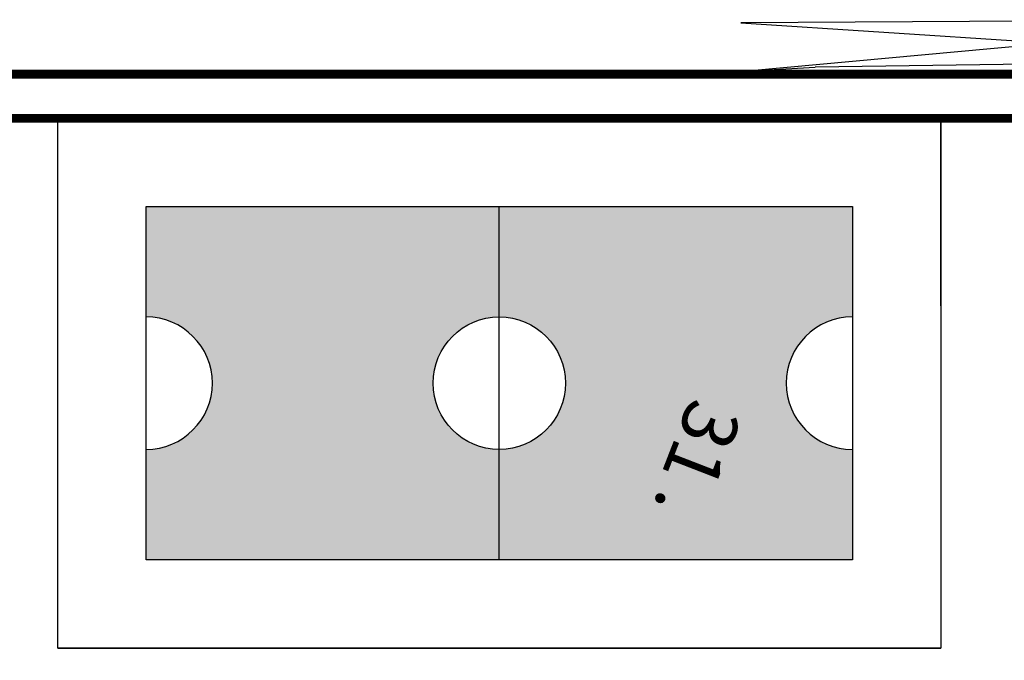
# Model space of a CAD drawing. Extents: x 292221 to 623089, y 4507252 to 9041909.
# Drawn here: x 319254 to 320146, y 4508633 to 4509213 of the extents above; entities that cross this region are included whole.
import ezdxf
from ezdxf.enums import TextEntityAlignment as Align
from ezdxf.lldxf.tags import DXFTag

# ---------------------------------------------------------------- set-up
doc = ezdxf.new("R2010")
doc.units = 0
doc.header["$MEASUREMENT"] = 0
for name, color, linetype in [('4', 7, 'Continuous'), ('CEVRE', 8, 'Continuous'), ('MR', 2, 'Continuous'), ('TF', 6, 'Continuous'), ('TR', 8, 'Continuous')]:
    doc.layers.add(name, color=color, linetype=linetype)
doc.styles.add('ITALICT', font='ITALICT', dxfattribs={"height": 0.2})
tags = doc.linetypes.add('HIDDEN', pattern=[0.375, 0.25, -0.125]).pattern_tags.tags
tags[6:7] = [DXFTag(74, 4), DXFTag(75, 0), DXFTag(340, '0'), DXFTag(46, 1.0), DXFTag(50, 0.0), DXFTag(44, 0.0), DXFTag(45, 0.0)]
tags[4:5] = [DXFTag(74, 4), DXFTag(75, 0), DXFTag(340, '0'), DXFTag(46, 1.0), DXFTag(50, 0.0), DXFTag(44, 0.0), DXFTag(45, 0.0)]

msp = doc.modelspace()

# ---------------------------------------------------------------- hatches: boundary and pattern name
at = {"layer": 'TF', "linetype": 'HIDDEN', "ltscale": 10}
h = msp.add_hatch(dxfattribs=at)
h.set_pattern_fill('AR-CONC', color=41, scale=2, angle=-90, style=0)
h.set_pattern_definition([(40, (-1508463.71, 4337587.755), (-1.2550427, 14.34520365), [1.5, -16.5]), (95, (-1508463.71, 4337587.755), (15.04384267, -2.77502667), [1.2, -13.2]), (349.5486, (-1508463.814, 4337588.95), (13.78879084, 11.57018763), [1.2748038, -14.02284224]), (43.8158, (-1508459.71, 4337587.755), (-3.31038029, 21.34482097), [2.25, -24.75]), (353.3644, (-1508459.985, 4337589.534), (19.48235742, 18.6932541), [1.91220576, -21.03426]), (98.8158, (-1508459.71, 4337587.755), (19.48237202, 18.6932389), [1.8, -19.8]), (69, (-1508460.71, 4337589.755), (-8.05237781, 11.93814104), [1.5, -16.5]), (124, (-1508460.71, 4337589.755), (14.5030009, 4.86630664), [1.2, -13.2]), (18.5486, (-1508461.38, 4337590.75), (6.45060993, 16.80445257), [1.2748038, -14.02284224]), (52.5, (-1508463.7094, 4337587.755), (6.657877077, 0.243197106), [0, -13.04, 0, -13.4, 0, -13.25]), (82.5, (-1508463.7094, 4337587.755), (7.888234238, 5.26139075), [0, -7.64, 0, -12.74, 0, -5.05]), (122.5, (-1508463.7094, 4337583.295), (-0.451097435, 10.676448723), [0, -5, 0, -15.6, 0, -20.7]), (132.5, (-1508463.709, 4337581.295), (2.002099647, 11.663723387), [0, -6.5, 0, -10.36, 0, -14.7])])
h.paths.add_polyline_path([(320008.36, 4509043.61), (320008.36, 4508943.61, 1), (320008.36, 4508823.61), (320008.36, 4508723.61), (319688.36, 4508723.61), (319688.36, 4508823.61, 1), (319688.36, 4508943.61), (319688.36, 4509043.61)])
h.paths.add_polyline_path([(319688.36, 4508823.61), (319688.36, 4508723.61), (319368.36, 4508723.61), (319368.36, 4508823.61, 1), (319368.36, 4508943.61), (319368.36, 4509043.61), (319688.36, 4509043.61), (319688.36, 4508943.61, 1)])

# ---------------------------------------------------------------- linework, layer by layer
at = {"layer": 'CEVRE', "linetype": 'Continuous'}
msp.add_line((319916.22, 4509166.53), (319974.64, 4509170.07), dxfattribs=at)
at = {"layer": 'MR', "ltscale": 10}
for p, q in [((319288.36, 4508643.61), (319288.36, 4509123.61)), ((319288.36, 4508766.34), (319288.36, 4509123.61)), ((319288.36, 4509123.61), (320088.36, 4509123.61)), ((320088.36, 4508953.61), (320088.36, 4509123.61)), ((319288.36, 4508643.61), (320088.36, 4508643.61))]:
    msp.add_line(p, q, dxfattribs=at)
at = {"layer": 'MR', "const_width": 8, "flags": 128}
for points in [[(318533.46, 4509163.61), (320384.73, 4509163.61, -0.109047), (320578.36, 4509206.34)], [(320826.36, 4508146.34), (318726.37, 4508146.34, -0.367786), (318686.89, 4508179.93), (318537.33, 4509100.4, -0.462218), (318557.07, 4509123.61), (320393.77, 4509123.61)]]:
    msp.add_lwpolyline(points, format="xyb", dxfattribs=at)
at = {"layer": 'TF', "linetype": 'HIDDEN', "ltscale": 10}
msp.add_line((319688.36, 4508723.61), (319688.36, 4509043.61), dxfattribs=at)
at = {"layer": 'TF', "linetype": 'HIDDEN', "ltscale": 10, "flags": 128}
for points in [[(319288.36, 4508643.61), (319288.36, 4509123.61), (320088.36, 4509123.61), (320088.36, 4508643.61)], [(319368.36, 4508723.61), (319368.36, 4509043.61), (320008.36, 4509043.61), (320008.36, 4508723.61)]]:
    msp.add_lwpolyline(points, close=True, dxfattribs=at)
at = {"layer": 'TF', "linetype": 'HIDDEN', "ltscale": 10}
msp.add_circle((319688.36, 4508883.61), 60, dxfattribs=at)
for centre, start, end in [((319368.36, 4508883.61), 270, 90), ((320008.36, 4508883.61), 90, 270)]:
    msp.add_arc(centre, 60, start, end, dxfattribs=at)
at = {"layer": 'TR', "linetype": 'Continuous'}
for p, q in [((320418.9, 4509212.94), (319907.37, 4509210.02)), ((319907.37, 4509210.02), (320426.66, 4509176.48)), ((320418.9, 4509212.94), (319916.22, 4509166.53)), ((320426.66, 4509176.48), (319974.64, 4509170.07))]:
    msp.add_line(p, q, dxfattribs=at)

# ---------------------------------------------------------------- texts
at = {"layer": '4', "color": 8, "linetype": 'Continuous', "style": 'ITALICT'}
msp.add_text('31 ', height=50, rotation=248.83176, dxfattribs=at).set_placement((319852.76, 4508778.33), align=Align.MIDDLE_RIGHT)
msp.add_text('.', height=50, rotation=248.83176, dxfattribs=at).set_placement((319847.9, 4508774.08), align=Align.MIDDLE)

doc.saveas('drawing.dxf')
